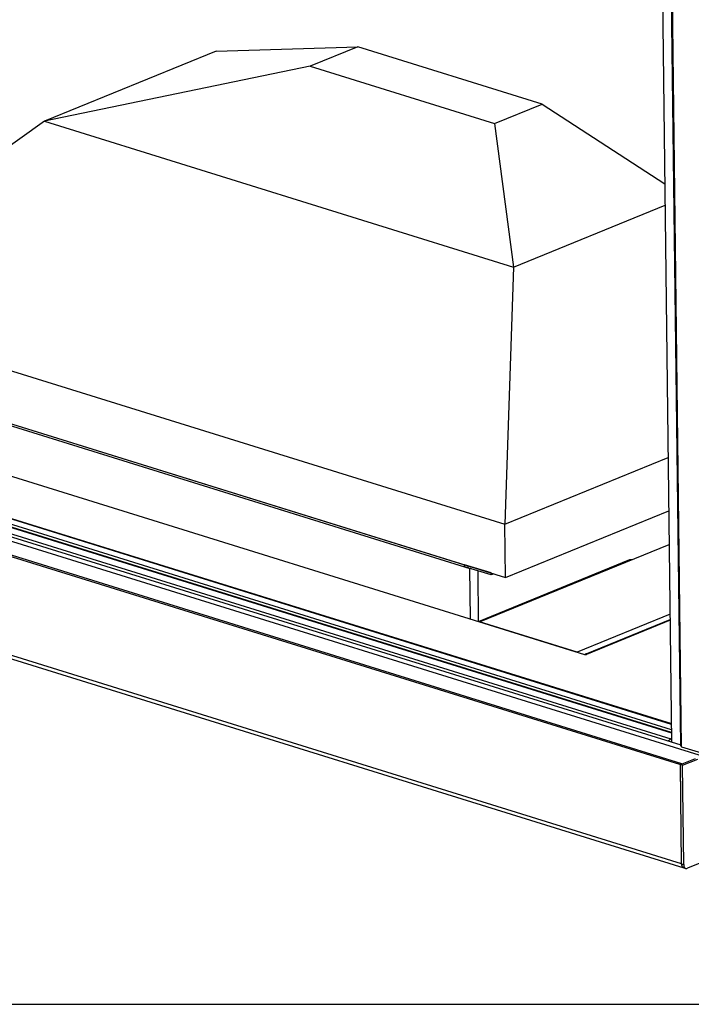
# Model space of a CAD drawing. Units: millimetres. Extents: x 0 to 7000, y 0 to 4950.
# Drawn here: x 2552 to 3023, y 0 to 690 of the extents above; entities that cross this region are included whole.
import ezdxf

# ---------------------------------------------------------------- set-up
doc = ezdxf.new("R2010")
doc.units = ezdxf.units.MM
doc.header["$LTSCALE"] = 385
for name, color, linetype in [('BR002-060020-D18TEKEN', 7, 'CONTINUOUS'), ('BR005-000000TEKEN', 7, 'CONTINUOUS'), ('BR100GO060020TEKEN', 7, 'CONTINUOUS'), ('C231A00006058TEKEN', 7, 'CONTINUOUS'), ('C232A00000058TEKEN', 7, 'CONTINUOUS'), ('INC-10013013358-2DTEKST', 7, 'CONTINUOUS'), ('P002A10013058TEKEN', 7, 'CONTINUOUS'), ('P058A00000000TEKEN', 7, 'CONTINUOUS'), ('P115I00013300TEKEN', 7, 'CONTINUOUS'), ('P147I10000000TEKEN', 7, 'CONTINUOUS'), ('P148A00013300TEKEN', 7, 'CONTINUOUS'), ('P230A00013058TEKEN', 7, 'CONTINUOUS'), ('P420I10000000TEKEN', 7, 'CONTINUOUS'), ('P423I00013300TEKEN', 7, 'CONTINUOUS')]:
    doc.layers.add(name, color=color, linetype=linetype)

msp = doc.modelspace()

# ---------------------------------------------------------------- linework, layer by layer
at = {"layer": 'BR002-060020-D18TEKEN', "color": 5, "linetype": 'Continuous'}
for p, q in [((2420.469, 446.19), (2864.384, 308.239)), ((2420.486, 444.789), (2864.401, 306.838)), ((2864.401, 306.838), (2864.384, 308.239))]:
    msp.add_line(p, q, dxfattribs=at)
at = {"layer": 'BR005-000000TEKEN', "color": 5, "linetype": 'Continuous'}
for p, q in [((2882.974, 302.462), (2864.384, 308.239)), ((2864.384, 308.239), (2864.401, 306.838)), ((2882.991, 301.061), (2864.401, 306.838)), ((2866.615, 307.546), (2866.632, 306.145)), ((2882.974, 302.462), (2882.991, 301.061)), ((2884.932, 301.853), (2882.991, 301.061))]:
    msp.add_line(p, q, dxfattribs=at)
at = {"layer": 'BR100GO060020TEKEN', "color": 5, "linetype": 'Continuous'}
for p, q in [((2690.035, 668.345), (2789.408, 671.401)), ((2789.408, 671.401), (2755.98, 657.76)), ((2918.79, 631.194), (2789.408, 671.401)), ((2690.035, 668.345), (2569.695, 619.237)), ((2755.98, 657.76), (2569.695, 619.237)), ((2755.98, 657.76), (2885.363, 617.553)), ((2885.363, 617.553), (2918.79, 631.194)), ((2918.79, 631.194), (3004.796, 575.337)), ((2569.695, 619.237), (2391.388, 492.442)), ((2569.695, 619.237), (2898.649, 517.011)), ((2885.363, 617.553), (2898.649, 517.011)), ((2898.649, 517.011), (3004.977, 560.401)), ((2898.649, 517.011), (2892.559, 336.699)), ((2391.388, 492.442), (2892.559, 336.699)), ((2391.841, 455.086), (2893.012, 299.343)), ((2892.559, 336.699), (3007.123, 383.45)), ((2893.012, 299.343), (3007.576, 346.093)), ((2893.012, 299.343), (2892.559, 336.699))]:
    msp.add_line(p, q, dxfattribs=at)
at = {"layer": 'C231A00006058TEKEN', "color": 5, "linetype": 'Continuous'}
for p, q in [((2416.768, 445.944), (2868.119, 305.683)), ((2868.549, 270.194), (2868.119, 305.683)), ((2874.221, 268.494), (2873.791, 303.92))]:
    msp.add_line(p, q, dxfattribs=at)
msp.add_open_spline([(2869.286, 305.434), (2868.892, 305.487), (2868.499, 305.565), (2868.119, 305.683)], degree=3, dxfattribs=at)
at = {"layer": 'C232A00000058TEKEN', "color": 5, "linetype": 'Continuous'}
for p, q in [((2874.87, 268.23), (3007.862, 322.501)), ((2874.082, 268.475), (2980.372, 311.85)), ((3008.455, 273.568), (2943.279, 246.972)), ((2943.279, 246.972), (2874.87, 268.23))]:
    msp.add_line(p, q, dxfattribs=at)
msp.add_open_spline([(2980.372, 311.85), (2980.825, 312.034), (2981.372, 312.027), (2981.839, 311.882)], degree=3, dxfattribs=at)
at = {"layer": 'INC-10013013358-2DTEKST', "color": 5, "linetype": 'Continuous'}
msp.add_line((0, 0), (7000, 0), dxfattribs=at)
at = {"layer": 'P002A10013058TEKEN', "color": 5, "linetype": 'Continuous'}
for p, q in [((2071.39, 488.289), (3009.386, 196.798)), ((3009.392, 196.329), (2071.395, 487.82)), ((3009.438, 192.47), (2071.442, 483.961)), ((3009.461, 190.602), (2071.465, 482.093))]:
    msp.add_line(p, q, dxfattribs=at)
at = {"layer": 'P058A00000000TEKEN', "color": 5, "linetype": 'Continuous'}
for p, q in [((3015.712, 168.072), (3026.409, 172.437)), ((3017.199, 167.61), (3015.712, 168.072)), ((3016.556, 98.496), (3015.712, 168.072)), ((3017.199, 167.61), (3027.896, 171.975)), ((3018.043, 98.034), (3017.199, 167.61)), ((3077.783, 118.658), (3020.763, 95.39)), ((3016.556, 98.496), (3018.043, 98.034)), ((3018.043, 95.768), (3019.53, 95.305))]:
    msp.add_line(p, q, dxfattribs=at)
for points, knots in [([(3018.043, 95.768), (3017.588, 95.909), (3016.733, 96.768), (3016.563, 97.886), (3016.556, 98.496)], [0, 0, 0, 0, 0.4385003, 1, 1, 1, 1]), ([(3018.043, 98.034), (3018.05, 97.424), (3018.22, 96.306), (3019.075, 95.447), (3019.53, 95.305)], [0, 0, 0, 0, 0.5614997, 1, 1, 1, 1]), ([(3019.53, 95.305), (3019.626, 95.276), (3020.036, 95.189), (3020.469, 95.27), (3020.763, 95.39)], [0, 0, 0, 0, 0.2398173, 1, 1, 1, 1])]:
    msp.add_open_spline(points, degree=3, knots=knots, dxfattribs=at)
at = {"layer": 'P115I00013300TEKEN', "color": 5, "linetype": 'Continuous'}
for p, q in [((2069.757, 478.049), (3008.949, 186.187)), ((2071.467, 481.884), (3009.464, 190.393))]:
    msp.add_line(p, q, dxfattribs=at)
msp.add_open_spline([(3008.949, 186.187), (3009.124, 186.332), (3009.314, 186.459), (3009.509, 186.576)], degree=3, dxfattribs=at)
msp.add_open_spline([(3007.229, 184.719), (3007.367, 184.84), (3007.936, 185.335), (3008.51, 185.823), (3008.949, 186.187)], degree=3, knots=[0, 0, 0, 0, 0.2441212, 1, 1, 1, 1], dxfattribs=at)
at = {"layer": 'P147I10000000TEKEN', "color": 5, "linetype": 'Continuous'}
msp.add_line((2998.121, 1125.844), (3009.541, 184.006), dxfattribs=at)
at = {"layer": 'P148A00013300TEKEN', "color": 5, "linetype": 'Continuous'}
for p, q in [((3015.34, 168.187), (2018.204, 478.057)), ((3016.678, 168.733), (2019.541, 478.602)), ((3016.556, 98.496), (2018.676, 408.597)), ((2020.163, 405.868), (3018.043, 95.768)), ((3016.678, 168.733), (3015.34, 168.187)), ((3016.556, 98.496), (3015.718, 167.605))]:
    msp.add_line(p, q, dxfattribs=at)
for centre, radius, start, end in [((3020.687, 98.455), 4.125, 190.435093, 190.779741), ((3019.67, 98.158), 3.063, 202.167122, 202.8384), ((3018.936, 97.749), 2.221, 216.725325, 217.702949), ((3018.578, 97.393), 1.715, 234.59277, 235.844593)]:
    msp.add_arc(centre, radius, start, end, dxfattribs=at)
for points in [[(3015.589, 167.992), (3015.528, 168.078), (3015.441, 168.156), (3015.34, 168.187)], [(3015.679, 167.819), (3015.657, 167.88), (3015.627, 167.939), (3015.589, 167.992)], [(3015.718, 167.605), (3015.717, 167.677), (3015.703, 167.75), (3015.679, 167.819)], [(3016.678, 168.733), (3016.77, 168.704), (3016.85, 168.637), (3016.91, 168.56)], [(3016.556, 98.496), (3016.559, 98.232), (3016.582, 97.967), (3016.63, 97.707)], [(3016.635, 97.683), (3016.679, 97.451), (3016.743, 97.221), (3016.833, 97.002)], [(3016.846, 96.969), (3016.928, 96.776), (3017.03, 96.589), (3017.156, 96.421)], [(3017.179, 96.391), (3017.294, 96.241), (3017.431, 96.105), (3017.585, 95.996)], [(3017.616, 95.974), (3017.747, 95.886), (3017.892, 95.815), (3018.043, 95.768)]]:
    msp.add_open_spline(points, degree=3, dxfattribs=at)
at = {"layer": 'P230A00013058TEKEN', "color": 5, "linetype": 'Continuous'}
for p, q in [((2337.264, 435.296), (2948.484, 245.354)), ((2949.698, 245.881), (3008.5, 269.877)), ((3008.507, 269.313), (2949.896, 245.396)), ((2949.099, 245.636), (2949.418, 245.767)), ((2949.1, 245.634), (2949.43, 245.738)), ((2949.43, 245.738), (2949.568, 245.294))]:
    msp.add_line(p, q, dxfattribs=at)
msp.add_arc((2949.835, 243.839), 1.942, 112.292324, 118.365581, dxfattribs=at)
for points, knots in [([(2948.484, 245.354), (2948.631, 245.308), (2948.967, 245.277), (2949.301, 245.285), (2949.479, 245.305)], [0, 0, 0, 0, 0.4623448, 1, 1, 1, 1]), ([(2948.617, 245.352), (2948.663, 245.389), (2948.759, 245.459), (2948.861, 245.52), (2948.913, 245.548)], [0, 0, 0, 0, 0.5023456, 1, 1, 1, 1]), ([(2949.479, 245.305), (2949.51, 245.308), (2949.571, 245.316), (2949.632, 245.326), (2949.661, 245.331)], [0, 0, 0, 0, 0.5125088, 1, 1, 1, 1]), ([(2949.79, 245.761), (2949.741, 245.751), (2949.631, 245.709), (2949.534, 245.644), (2949.483, 245.604)], [0, 0, 0, 0, 0.4368643, 1, 1, 1, 1]), ([(2949.661, 245.331), (2949.704, 245.339), (2949.784, 245.357), (2949.861, 245.382), (2949.896, 245.396)], [0, 0, 0, 0, 0.5379392, 1, 1, 1, 1]), ([(2950.078, 245.595), (2950.081, 245.647), (2950.006, 245.779), (2949.861, 245.776), (2949.79, 245.761)], [0, 0, 0, 0, 0.4172594, 1, 1, 1, 1]), ([(2949.896, 245.396), (2949.946, 245.416), (2950.03, 245.465), (2950.075, 245.555), (2950.078, 245.595)], [0, 0, 0, 0, 0.5772849, 1, 1, 1, 1])]:
    msp.add_open_spline(points, degree=3, knots=knots, dxfattribs=at)
at = {"layer": 'P420I10000000TEKEN', "color": 5, "linetype": 'Continuous'}
for p, q in [((3015.948, 181.136), (3004.522, 1123.443)), ((3016.611, 180.614), (3005.185, 1122.922)), ((3016.611, 180.614), (3037.431, 174.144))]:
    msp.add_line(p, q, dxfattribs=at)
msp.add_open_spline([(3015.948, 181.136), (3015.951, 180.855), (3016.343, 180.698), (3016.611, 180.614)], degree=3, dxfattribs=at)
at = {"layer": 'P423I00013300TEKEN', "color": 5, "linetype": 'Continuous'}
for p, q in [((2011.318, 491.158), (3044.89, 169.966)), ((2042.766, 484.44), (3015.938, 182.018))]:
    msp.add_line(p, q, dxfattribs=at)

doc.saveas('drawing.dxf')
